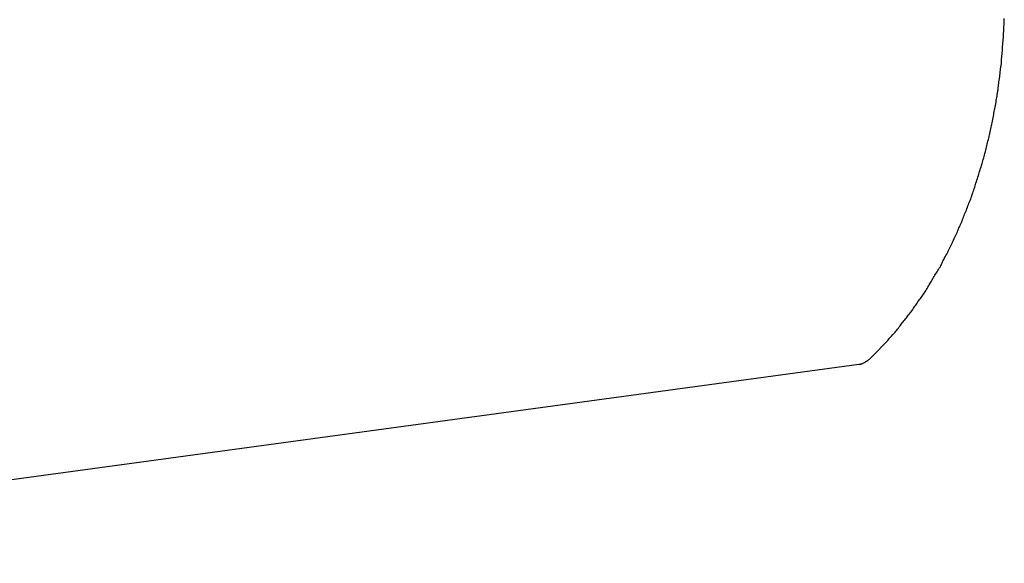
# Model space of a CAD drawing. Extents: x -29 to 29, y -16.3 to 16.2.
# Drawn here: x 3 to 3.9, y 4.6 to 5 of the extents above; entities that cross this region are included whole.
import ezdxf

# ---------------------------------------------------------------- set-up
doc = ezdxf.new("R2010")
doc.units = 0
doc.layers.get('0').update_dxf_attribs({"linetype": 'CONTINUOUS'})

msp = doc.modelspace()

# ---------------------------------------------------------------- linework, layer by layer
at = {"color": 0}
for points in [[(3.7433, 4.7437), (3.7554, 4.7563), (3.7554, 4.7563), (3.756, 4.7569), (3.7567, 4.7578), (3.7573, 4.7587), (3.7582, 4.7596), (3.7588, 4.7602), (3.7597, 4.7611), (3.7603, 4.762), (3.7612, 4.7629), (3.7618, 4.7635), (3.7626, 4.7644), (3.7632, 4.7653), (3.7641, 4.7662), (3.7647, 4.7671), (3.7656, 4.768), (3.7662, 4.7689), (3.7671, 4.7698), (3.7671, 4.7698), (3.7677, 4.7707), (3.7683, 4.7716), (3.7689, 4.7725), (3.7698, 4.7734), (3.7704, 4.7743), (3.7712, 4.7752), (3.7718, 4.7761), (3.7727, 4.777), (3.7733, 4.7779), (3.7739, 4.7788), (3.7745, 4.7797), (3.7754, 4.7806), (3.776, 4.7815), (3.7768, 4.7824), (3.7774, 4.7833), (3.7783, 4.7845), (3.7783, 4.7845), (3.7789, 4.7854), (3.7795, 4.7863), (3.7801, 4.7872), (3.781, 4.7883), (3.7816, 4.7892), (3.7822, 4.7901), (3.7828, 4.791), (3.7837, 4.7922), (3.7843, 4.7931), (3.7849, 4.794), (3.7855, 4.7949), (3.7864, 4.7961), (3.787, 4.797), (3.7876, 4.798), (3.7882, 4.7989), (3.7891, 4.8001), (3.7891, 4.8001), (3.7897, 4.801), (3.7903, 4.8021), (3.7909, 4.803), (3.7915, 4.8042), (3.7921, 4.8051), (3.7927, 4.8063), (3.7933, 4.8072), (3.7942, 4.8084), (3.7948, 4.8093), (3.7954, 4.8105), (3.796, 4.8114), (3.7966, 4.8126), (3.7972, 4.8135), (3.7978, 4.8147), (3.7984, 4.8156), (3.7993, 4.8168), (3.7993, 4.8168), (3.7999, 4.8177), (3.8005, 4.8189), (3.8011, 4.8198), (3.8017, 4.821), (3.8023, 4.8219), (3.8029, 4.8231), (3.8035, 4.8243), (3.8041, 4.8255), (3.8046, 4.8264), (3.8052, 4.8276), (3.8058, 4.8287), (3.8064, 4.8299), (3.807, 4.8308), (3.8076, 4.832), (3.8082, 4.8332), (3.8088, 4.8344), (3.8088, 4.8344), (3.8091, 4.8353), (3.8097, 4.8365), (3.8103, 4.8377), (3.8109, 4.8389), (3.8115, 4.84), (3.8121, 4.8412), (3.8127, 4.8424), (3.8133, 4.8436), (3.8136, 4.8446), (3.8142, 4.8458), (3.8148, 4.847), (3.8154, 4.8482), (3.8159, 4.8494), (3.8165, 4.8506), (3.8171, 4.8518), (3.8177, 4.853), (3.8177, 4.853), (3.818, 4.8542), (3.8186, 4.8554), (3.8191, 4.8566), (3.8197, 4.8578), (3.82, 4.859), (3.8206, 4.8602), (3.8212, 4.8614), (3.8218, 4.8626), (3.8221, 4.8638), (3.8227, 4.865), (3.8231, 4.8662), (3.8237, 4.8674), (3.824, 4.8686), (3.8246, 4.8698), (3.8252, 4.871), (3.8258, 4.8723), (3.8258, 4.8723), (3.8261, 4.8735), (3.8267, 4.8747), (3.827, 4.8759), (3.8276, 4.8772), (3.8279, 4.8784), (3.8285, 4.8796), (3.8289, 4.8808), (3.8295, 4.8823), (3.8298, 4.8835), (3.8304, 4.8847), (3.8307, 4.8859), (3.8313, 4.8874), (3.8316, 4.8886), (3.8322, 4.8898), (3.8325, 4.891), (3.8331, 4.8925), (3.8331, 4.8925), (3.8334, 4.8937), (3.8338, 4.8949), (3.8341, 4.8961), (3.8347, 4.8976), (3.835, 4.8988), (3.8355, 4.9001), (3.8358, 4.9013), (3.8364, 4.9028), (3.8367, 4.904), (3.837, 4.9052), (3.8373, 4.9064), (3.8379, 4.9079), (3.8382, 4.9091), (3.8388, 4.9106), (3.8391, 4.9118), (3.8397, 4.9133), (3.8397, 4.9133), (3.84, 4.9145), (3.8403, 4.9158), (3.8406, 4.917), (3.841, 4.9185), (3.8413, 4.9197), (3.8416, 4.9212), (3.8419, 4.9224), (3.8425, 4.9239), (3.8428, 4.9251), (3.8431, 4.9266), (3.8434, 4.9278), (3.8438, 4.9293), (3.8441, 4.9305), (3.8444, 4.932), (3.8447, 4.9332), (3.8453, 4.9347), (3.8453, 4.9347), (3.8456, 4.9359), (3.8459, 4.9374), (3.8462, 4.9386), (3.8465, 4.9401), (3.8468, 4.9413), (3.8471, 4.9428), (3.8474, 4.9441), (3.8477, 4.9456), (3.8479, 4.9468), (3.8482, 4.9483), (3.8485, 4.9495), (3.8488, 4.951), (3.8491, 4.9522), (3.8494, 4.9537), (3.8497, 4.9552), (3.85, 4.9567), (3.85, 4.9567), (3.85, 4.9579), (3.8503, 4.9594), (3.8506, 4.9606), (3.8509, 4.9621), (3.851, 4.9633), (3.8513, 4.9648), (3.8516, 4.9663), (3.8519, 4.9678), (3.8519, 4.969), (3.8522, 4.9705), (3.8525, 4.9718), (3.8528, 4.9733), (3.8529, 4.9745), (3.8532, 4.976), (3.8535, 4.9775), (3.8538, 4.979), (3.8538, 4.979), (3.8538, 4.9802), (3.8541, 4.9817), (3.8541, 4.983), (3.8544, 4.9845), (3.8544, 4.9857), (3.8547, 4.9872), (3.8549, 4.9887), (3.8552, 4.9902), (3.8552, 4.9914), (3.8555, 4.9929), (3.8555, 4.9944), (3.8558, 4.9959), (3.8558, 4.9971), (3.8561, 4.9986), (3.8563, 5.0001), (3.8566, 5.0016), (3.8566, 5.0016), (3.8566, 5.0028), (3.8567, 5.0043), (3.8567, 5.0058), (3.857, 5.0073), (3.857, 5.0085), (3.8573, 5.01), (3.8573, 5.0115), (3.8576, 5.013), (3.8576, 5.0142), (3.8577, 5.0157), (3.8577, 5.0172), (3.858, 5.0187), (3.858, 5.02), (3.8582, 5.0215), (3.8582, 5.023), (3.8585, 5.0245), (3.8585, 5.0245), (3.8585, 5.0257), (3.8585, 5.0272), (3.8585, 5.0287), (3.8588, 5.0302), (3.8588, 5.0314), (3.8588, 5.0329), (3.8588, 5.0344), (3.8591, 5.0359), (3.8591, 5.0371), (3.8591, 5.0386), (3.8591, 5.0401), (3.8592, 5.0416)], [(3.7306, 4.7359), (3.7306, 4.7359), (3.7306, 4.7359), (3.7309, 4.7359), (3.7309, 4.7359), (3.7312, 4.7359), (3.7312, 4.7359), (3.7315, 4.7359), (3.7315, 4.7359), (3.7318, 4.7361), (3.7318, 4.7361), (3.7321, 4.7361), (3.7321, 4.7361), (3.7324, 4.7363), (3.7324, 4.7363), (3.7327, 4.7363), (3.733, 4.7363), (3.7333, 4.7366), (3.7333, 4.7366), (3.7337, 4.7367), (3.7343, 4.737), (3.7349, 4.7373), (3.7355, 4.7376), (3.7361, 4.7379), (3.7367, 4.7383), (3.7373, 4.7386), (3.738, 4.7392), (3.7386, 4.7395), (3.7392, 4.7401), (3.7398, 4.7405), (3.7406, 4.7411), (3.7412, 4.7417), (3.7418, 4.7423), (3.7424, 4.7429), (3.7433, 4.7437)], [(2.4368, 4.56), (3.7306, 4.7359)], [(2.4368, 4.56), (3.7306, 4.7359)], [(2.4368, 4.56), (3.7306, 4.7359)], [(2.4368, 4.56), (3.7306, 4.7359)], [(2.4368, 4.56), (3.7306, 4.7359)], [(2.4368, 4.56), (3.7306, 4.7359)], [(2.4368, 4.56), (3.7306, 4.7359)], [(2.4368, 4.56), (3.7306, 4.7359)], [(2.4368, 4.56), (3.7306, 4.7359)], [(2.4368, 4.56), (3.7306, 4.7359)], [(2.4368, 4.56), (3.7306, 4.7359)], [(2.4368, 4.56), (3.7306, 4.7359)], [(2.4368, 4.56), (3.7306, 4.7359)], [(2.4368, 4.56), (3.7306, 4.7359)], [(2.4368, 4.56), (3.7306, 4.7359)], [(2.4368, 4.56), (3.7306, 4.7359)], [(2.4368, 4.56), (3.7306, 4.7359)], [(2.4368, 4.56), (3.7306, 4.7359)], [(2.4368, 4.56), (3.7306, 4.7359)], [(2.4368, 4.56), (3.7306, 4.7359)], [(2.4368, 4.56), (3.7306, 4.7359)], [(3.7306, 4.7359), (3.7306, 4.7359)]]:
    msp.add_lwpolyline(points, dxfattribs=at)

doc.saveas('drawing.dxf')
